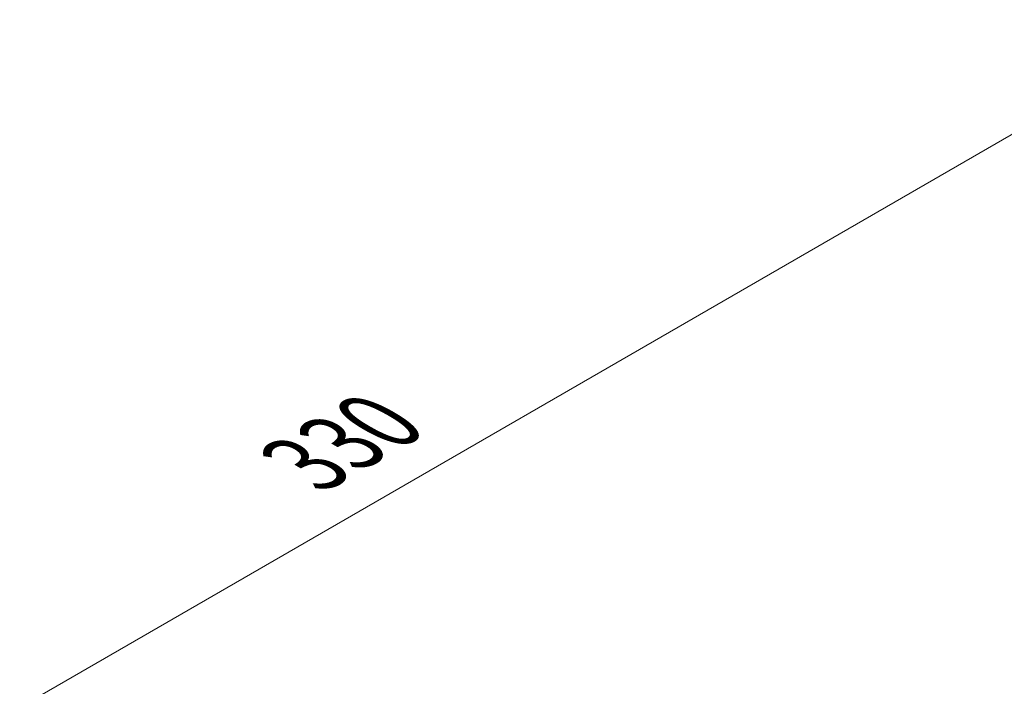
# Model space of a CAD drawing. Units: millimetres. Extents: x 0 to 9815, y 0 to 1686.
# Drawn here: x 152 to 298, y 1126 to 1224 of the extents above; entities that cross this region are included whole.
import ezdxf

# ---------------------------------------------------------------- set-up
doc = ezdxf.new("R2010")
doc.units = ezdxf.units.MM
doc.header["$LTSCALE"] = 5
doc.layers.get('Defpoints').update_dxf_attribs({"lineweight": 25})
doc.layers.add('Dimension (ISO)', color=7, linetype='Continuous', lineweight=18)
doc.styles.add('Note Text (TK)', font='MS PGothic.ttf')
doc.dimstyles.new('Default - Method 1b (TK)', dxfattribs={"dimscale": 5, "dimtxt": 2.5, "dimasz": 2.5, "dimexe": 1, "dimexo": 1.5, "dimgap": 1, "dimtad": 1, "dimtoh": 1, "dimrnd": 1e-08, "dimdsep": 46, "dimtxsty": 'Note Text (TK)', "dimcen": 0.09, "dimdle": 5, "dimclrd": 100, "dimclre": 100, "dimclrt": 7, "dimadec": 1, "dimazin": 1, "dimtfac": 1, "dimtmove": 0, "dimatfit": 3, "dimfxl": 0, "dimtolj": 1, "dimlwd": -1, "dimlwe": -1, "dimarcsym": 0})

# ---------------------------------------------------------------- blocks, each defined once
blk = doc.blocks.new('*D14')
at = {"layer": 'Defpoints', "color": 0, "transparency": 16777216}
for p in [(323.22, 1221.54), (409, 1172.02), (157.05, 1048.04)]:
    blk.add_point(p, dxfattribs=at)
at = {"layer": 'Dimension (ISO)', "color": 100, "transparency": 16777216}
for p, q in [((401.5, 1176.35), (318.22, 1224.43)), ((100.7, 1093.07), (312.4, 1215.29)), ((149.55, 1052.37), (84.88, 1089.71))]:
    blk.add_line(p, q, dxfattribs=at)
for points in [[(311.36, 1217.09), (313.44, 1213.49), (323.22, 1221.54)], [(99.66, 1094.87), (101.75, 1091.26), (89.88, 1086.82)]]:
    blk.add_solid(points, dxfattribs=at)
at = {"layer": 'Dimension (ISO)', "color": 7, "transparency": 16777216, "insert": (193.82, 1158.49), "char_height": 12.5, "attachment_point": 4, "rotation": 30, "style": 'Note Text (TK)'}
blk.add_mtext('\\A1;{\\Q-30.000;\\W0.816;\\H0.816x;330}', dxfattribs=at)

msp = doc.modelspace()

# ---------------------------------------------------------------- dimensions: what is measured, and where the dimension line sits
at = {"layer": 'Dimension (ISO)', "color": 100, "true_color": 0x00ff3f}
dim = msp.add_linear_dim(base=(323.2239, 1221.5406), p1=(157.0538, 1048.0351), p2=(408.996, 1172.0201), angle=210, text='{\\Q-30.000;\\W0.816;\\H0.816x;<>}', dimstyle='Default - Method 1b (TK)', override={"dimgap": 1, "dimtoh": 0, "dimdec": 2, "dimlfac": 1.177811, "dimtol": 0, "dimlim": 0, "dimtp": 0, "dimtm": 0, "dimtdec": 2, "dimtofl": 0, "dimatfit": 1}, dxfattribs=at)
dim.commit()
dim.dimension.update_dxf_attribs({"geometry": '*D14', "text_midpoint": (206.5513, 1154.1797), "dimtype": 160})

doc.saveas('drawing.dxf')
